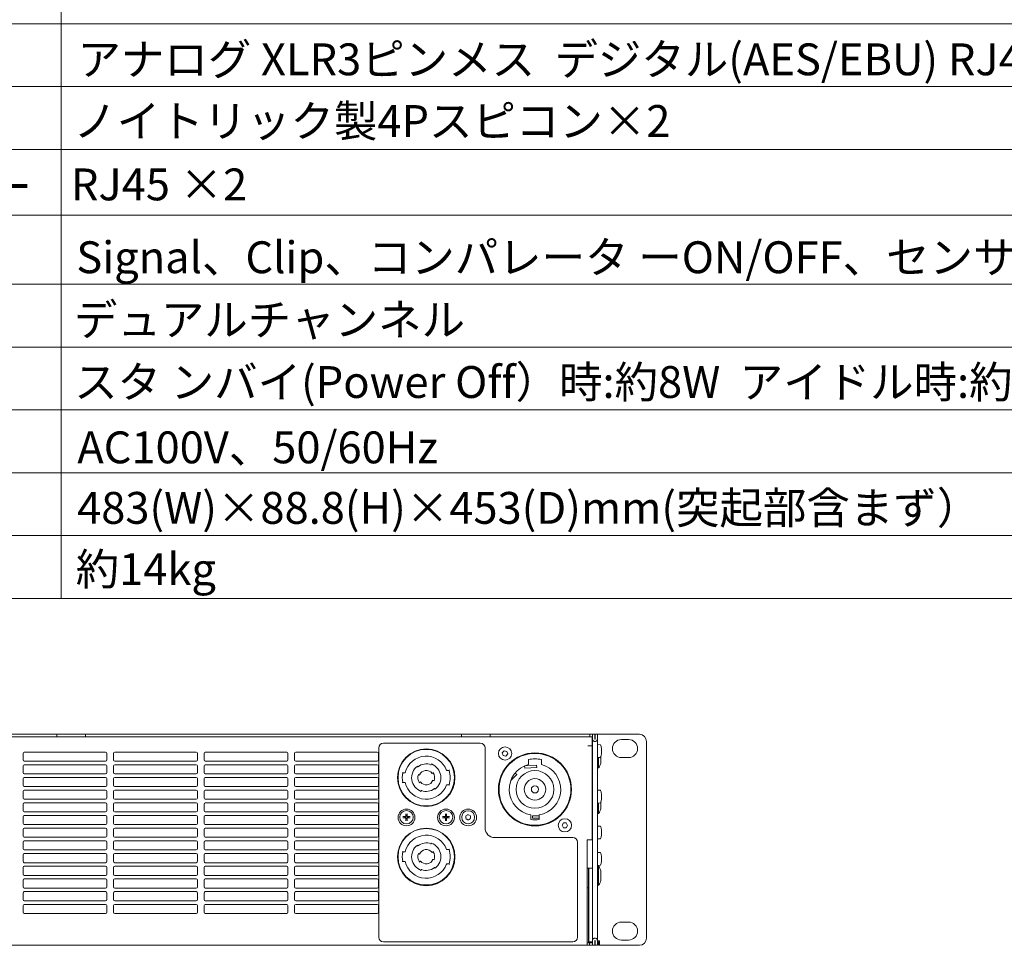
# Model space of a CAD drawing. Units: millimetres. Extents: x -632 to 730, y -576 to 1300.
# Drawn here: x -249 to 162, y 510 to 897 of the extents above; entities that cross this region are included whole.
import ezdxf

# ---------------------------------------------------------------- set-up
doc = ezdxf.new("R2010")
doc.units = ezdxf.units.MM
doc.header["$LTSCALE"] = 88.9
doc.layers.get('0').update_dxf_attribs({"lineweight": 0})
doc.layers.add('MD_VISIBLE', color=7, linetype='Continuous', lineweight=0)
doc.layers.add('SPEC', color=7, linetype='Continuous', lineweight=0)
doc.styles.get("Standard").update_dxf_attribs({"font": 'txt', "bigfont": 'BIGFONT.SHX'})

# ---------------------------------------------------------------- blocks, each defined once
blk = doc.blocks.new('グループ')
at = {"layer": 'MD_VISIBLE', "color": 0, "linetype": 'Continuous', "lineweight": 0}
for p, q in [((-313.79, 234.46), (-231.79, 234.46)), ((-231.79, 234.46), (-219.79, 234.46)), ((-231.79, 234.46), (-231.79, 233.46)), ((-219.79, 234.46), (-137.79, 234.46)), ((-219.79, 234.46), (-219.79, 233.46)), ((-137.79, 234.46), (-125.79, 234.46)), ((-125.79, 234.46), (-62.79, 234.46)), ((-62.79, 234.46), (-50.79, 234.46)), ((-62.79, 234.46), (-62.79, 233.46)), ((-50.79, 234.46), (-9.19, 234.46)), ((-50.79, 234.46), (-50.79, 233.46)), ((-8.09, 234.46), (-9.19, 234.46)), ((-9.19, 234.46), (-9.19, 233.46)), ((-8.09, 234.46), (-7.09, 234.46)), ((-8.09, 232.51), (-8.09, 234.46)), ((-7.09, 234.46), (-7.09, 232.51)), ((-6.99, 234.46), (-5.99, 234.46)), ((-6.99, 232.51), (-6.99, 234.46)), ((-5.99, 234.46), (-5.19, 234.46)), ((-5.99, 234.46), (-5.99, 232.51)), ((11.51, 234.46), (-5.19, 234.46)), ((-8.24, 233.46), (-445.74, 233.46)), ((-95.34, 230.76), (-54.94, 230.76)), ((-8.24, 231.66), (-8.24, 233.46)), ((-8.09, 233.46), (-8.24, 233.46)), ((-8.09, 232.96), (-8.24, 232.96)), ((-8.24, 232.46), (-8.19, 232.46)), ((-8.24, 229.67), (-8.24, 231.66)), ((-8.19, 232.46), (-8.19, 228.91)), ((-8.08, 232.31), (-8.09, 232.51)), ((-8.09, 148.31), (-8.09, 232.51)), ((-8.02, 232.13), (-8.08, 232.31)), ((-7.94, 231.95), (-8.02, 232.13)), ((-7.82, 231.8), (-7.94, 231.95)), ((-7.68, 231.67), (-7.82, 231.8)), ((-7.51, 231.57), (-7.68, 231.67)), ((-7.33, 231.5), (-7.51, 231.57)), ((-7.14, 231.46), (-7.33, 231.5)), ((-6.95, 231.46), (-7.14, 231.46)), ((-7.09, 232.51), (-7.09, 232.5)), ((-7.09, 232.5), (-7.09, 232.49)), ((-7.09, 232.49), (-7.09, 232.48)), ((-7.09, 232.48), (-7.08, 232.47)), ((-7.08, 232.47), (-7.07, 232.47)), ((-7.07, 232.47), (-7.07, 232.46)), ((-7.07, 232.46), (-7.06, 232.46)), ((-7.06, 232.46), (-7.05, 232.46)), ((-7.05, 232.46), (-7.04, 232.46)), ((-7.04, 232.46), (-7.03, 232.46)), ((-7.03, 232.46), (-7.02, 232.46)), ((-7.02, 232.46), (-7.01, 232.47)), ((-7.01, 232.47), (-7, 232.48)), ((-7.01, 232.47), (-7.01, 232.47)), ((-7, 232.49), (-6.99, 232.5)), ((-7, 232.48), (-7, 232.49)), ((-6.99, 232.5), (-6.99, 232.51)), ((-6.76, 231.5), (-6.95, 231.46)), ((-6.58, 231.57), (-6.76, 231.5)), ((-6.41, 231.67), (-6.58, 231.57)), ((-6.27, 231.8), (-6.41, 231.67)), ((-6.15, 231.95), (-6.27, 231.8)), ((-6.06, 232.13), (-6.15, 231.95)), ((-6.01, 232.31), (-6.06, 232.13)), ((-5.99, 232.51), (-6.01, 232.31)), ((-5.99, 232.51), (-5.99, 148.31)), ((4.01, 232.26), (7.01, 232.26)), ((14.51, 149.36), (14.51, 231.46)), ((-245.89, 223.76), (-245.89, 226.56)), ((-245.39, 227.06), (-211.39, 227.06)), ((-210.89, 226.56), (-210.89, 223.76)), ((-208.09, 223.76), (-208.09, 226.56)), ((-207.59, 227.06), (-173.59, 227.06)), ((-173.09, 226.56), (-173.09, 223.76)), ((-170.29, 223.76), (-170.29, 226.56)), ((-169.79, 227.06), (-135.79, 227.06)), ((-135.29, 226.56), (-135.29, 223.76)), ((-132.49, 223.76), (-132.49, 226.56)), ((-131.99, 227.06), (-97.99, 227.06)), ((-97.49, 226.56), (-97.49, 223.76)), ((-97.34, 149.76), (-97.34, 228.76)), ((-52.94, 228.76), (-52.94, 195.36)), ((-45.73, 226.66), (-44.99, 227.54)), ((-45.34, 225.57), (-45.73, 226.66)), ((-44.99, 227.54), (-43.85, 227.34)), ((-43.46, 226.26), (-44.2, 225.37)), ((-43.85, 227.34), (-43.46, 226.26)), ((-10.05, 229.66), (-10.05, 229.67)), ((-10.05, 229.67), (-8.24, 229.67)), ((-10.04, 229.66), (-8.24, 229.66)), ((-9.69, 229.66), (-9.69, 229.67)), ((-9.59, 229.67), (-9.59, 229.66)), ((-9.19, 229.66), (-9.19, 229.67)), ((-8.24, 190.36), (-8.24, 229.66)), ((-8.09, 228.91), (-8.24, 228.91)), ((-5.97, 230.12), (-5.99, 230.13)), ((-4.86, 230.12), (-5.89, 230.16)), ((-4.28, 228.71), (-4.28, 228.7)), ((-4.28, 228.7), (-4.25, 228.59)), ((-4.25, 226.32), (-4.28, 226.21)), ((-4.28, 226.21), (-4.28, 226.21)), ((-4.25, 228.59), (-4.27, 228.15)), ((-4.27, 228.16), (-4.26, 228.23)), ((-4.27, 228.16), (-4.25, 227.82)), ((-4.27, 228.15), (-4.25, 227.82)), ((-4.25, 227.09), (-4.27, 226.75)), ((-4.27, 226.76), (-4.25, 226.32)), ((-4.27, 226.75), (-4.26, 226.68)), ((-4.25, 228.59), (-4.26, 228.6)), ((-4.25, 226.32), (-4.26, 226.31)), ((-4.25, 227.82), (-4.25, 227.09)), ((-211.39, 223.26), (-245.39, 223.26)), ((-173.59, 223.26), (-207.59, 223.26)), ((-135.79, 223.26), (-169.79, 223.26)), ((-97.99, 223.26), (-131.99, 223.26)), ((-75.35, 222.07), (-75.42, 221.88)), ((-44.2, 225.37), (-45.34, 225.57)), ((-34.84, 221.85), (-34.84, 223.91)), ((-29.34, 223.91), (-29.34, 221.85)), ((-8.09, 226.01), (-8.24, 226.01)), ((-8.19, 226.01), (-8.19, 220.9)), ((-5.97, 224.79), (-5.99, 224.79)), ((-4.86, 224.79), (-5.89, 224.75)), ((-5.49, 224.77), (-5.49, 220.46)), ((-4.59, 225.28), (-4.59, 222.46)), ((7.01, 224.76), (4.01, 224.76)), ((-245.89, 218.46), (-245.89, 221.26)), ((-245.39, 221.76), (-211.39, 221.76)), ((-211.39, 217.96), (-245.39, 217.96)), ((-210.89, 221.26), (-210.89, 218.46)), ((-208.09, 218.46), (-208.09, 221.26)), ((-207.59, 221.76), (-173.59, 221.76)), ((-173.59, 217.96), (-207.59, 217.96)), ((-173.09, 221.26), (-173.09, 218.46)), ((-170.29, 218.46), (-170.29, 221.26)), ((-169.79, 221.76), (-135.79, 221.76)), ((-135.79, 217.96), (-169.79, 217.96)), ((-135.29, 221.26), (-135.29, 218.46)), ((-132.49, 218.46), (-132.49, 221.26)), ((-131.99, 221.76), (-97.99, 221.76)), ((-97.99, 217.96), (-131.99, 217.96)), ((-97.49, 221.26), (-97.49, 218.46)), ((-86.47, 218.36), (-87.5, 218.36)), ((-86.47, 218.36), (-86.27, 218.36)), ((-81.09, 221.03), (-81.21, 221.19)), ((-81.09, 221.03), (-80.88, 220.76)), ((-75.54, 221.55), (-75.42, 221.88)), ((-75.09, 218.16), (-74.93, 218.28)), ((-74.93, 218.28), (-74.53, 218.58)), ((-68.87, 219.56), (-69.01, 219.36)), ((-69.01, 219.36), (-67.95, 219.36)), ((-67.95, 219.36), (-67.81, 219.56)), ((-40.39, 218.3), (-39.73, 217.64)), ((-36.36, 220.32), (-36.41, 221.3)), ((-36.37, 221.32), (-31.42, 221.58)), ((-31.36, 220.58), (-36.36, 220.32)), ((-31.42, 221.58), (-31.36, 220.58)), ((-8.09, 219.06), (-8.24, 219.21)), ((-5.99, 220.46), (-5.49, 220.46)), ((-245.89, 213.16), (-245.89, 215.96)), ((-245.39, 216.46), (-211.39, 216.46)), ((-210.89, 215.96), (-210.89, 213.16)), ((-208.09, 213.16), (-208.09, 215.96)), ((-207.59, 216.46), (-173.59, 216.46)), ((-173.09, 215.96), (-173.09, 213.16)), ((-170.29, 213.16), (-170.29, 215.96)), ((-169.79, 216.46), (-135.79, 216.46)), ((-135.29, 215.96), (-135.29, 213.16)), ((-132.49, 213.16), (-132.49, 215.96)), ((-131.99, 216.46), (-97.99, 216.46)), ((-97.49, 215.96), (-97.49, 213.16)), ((-86.47, 214.36), (-87.5, 214.36)), ((-86.27, 214.36), (-86.47, 214.36)), ((-80.46, 217.54), (-80.93, 217.73)), ((-80.46, 217.54), (-80.28, 217.47)), ((-80.05, 214.44), (-80.45, 214.14)), ((-79.89, 214.56), (-80.05, 214.44)), ((-74.52, 215.17), (-74.71, 215.24)), ((-74.06, 214.98), (-74.52, 215.17)), ((-39.73, 217.64), (-42.17, 215.21)), ((-245.89, 207.86), (-245.89, 210.66)), ((-211.39, 212.66), (-245.39, 212.66)), ((-245.39, 211.16), (-211.39, 211.16)), ((-210.89, 210.66), (-210.89, 207.86)), ((-208.09, 207.86), (-208.09, 210.66)), ((-173.59, 212.66), (-207.59, 212.66)), ((-207.59, 211.16), (-173.59, 211.16)), ((-173.09, 210.66), (-173.09, 207.86)), ((-170.29, 207.86), (-170.29, 210.66)), ((-135.79, 212.66), (-169.79, 212.66)), ((-169.79, 211.16), (-135.79, 211.16)), ((-135.29, 210.66), (-135.29, 207.86)), ((-132.49, 207.86), (-132.49, 210.66)), ((-97.99, 212.66), (-131.99, 212.66)), ((-131.99, 211.16), (-97.99, 211.16)), ((-97.49, 210.66), (-97.49, 207.86)), ((-79.64, 210.64), (-79.57, 210.83)), ((-79.44, 211.16), (-79.57, 210.83)), ((-73.9, 211.68), (-74.11, 211.96)), ((-73.9, 211.68), (-73.77, 211.52)), ((-67.95, 213.36), (-69.01, 213.36)), ((-69.01, 213.36), (-68.87, 213.16)), ((-67.95, 213.36), (-67.81, 213.16)), ((-8.09, 212.35), (-8.24, 212.35)), ((-4.86, 211.12), (-5.89, 211.16)), ((-211.39, 207.36), (-245.39, 207.36)), ((-245.39, 205.86), (-211.39, 205.86)), ((-173.59, 207.36), (-207.59, 207.36)), ((-207.59, 205.86), (-173.59, 205.86)), ((-135.79, 207.36), (-169.79, 207.36)), ((-169.79, 205.86), (-135.79, 205.86)), ((-97.99, 207.36), (-131.99, 207.36)), ((-131.99, 205.86), (-97.99, 205.86)), ((-4.86, 205.79), (-5.89, 205.74)), ((-5.49, 205.76), (-5.49, 201.41)), ((-4.59, 206.27), (-4.59, 203.41)), ((-4.28, 209.7), (-4.28, 209.7)), ((-4.28, 209.7), (-4.25, 209.59)), ((-4.25, 207.31), (-4.28, 207.21)), ((-4.28, 207.21), (-4.28, 207.2)), ((-4.25, 209.59), (-4.27, 209.15)), ((-4.27, 209.15), (-4.26, 209.23)), ((-4.27, 209.16), (-4.25, 208.82)), ((-4.27, 209.15), (-4.25, 208.82)), ((-4.25, 208.09), (-4.27, 207.75)), ((-4.27, 207.76), (-4.25, 207.31)), ((-4.27, 207.75), (-4.26, 207.68)), ((-4.25, 209.59), (-4.26, 209.59)), ((-4.25, 207.31), (-4.26, 207.31)), ((-4.25, 208.82), (-4.25, 208.09)), ((-245.89, 202.56), (-245.89, 205.36)), ((-211.39, 202.06), (-245.39, 202.06)), ((-210.89, 205.36), (-210.89, 202.56)), ((-208.09, 202.56), (-208.09, 205.36)), ((-173.59, 202.06), (-207.59, 202.06)), ((-173.09, 205.36), (-173.09, 202.56)), ((-170.29, 202.56), (-170.29, 205.36)), ((-135.79, 202.06), (-169.79, 202.06)), ((-135.29, 205.36), (-135.29, 202.56)), ((-132.49, 202.56), (-132.49, 205.36)), ((-97.99, 202.06), (-131.99, 202.06)), ((-97.49, 205.36), (-97.49, 202.56)), ((-245.89, 197.26), (-245.89, 200.06)), ((-245.39, 200.56), (-211.39, 200.56)), ((-210.89, 200.06), (-210.89, 197.26)), ((-208.09, 197.26), (-208.09, 200.06)), ((-207.59, 200.56), (-173.59, 200.56)), ((-173.09, 200.06), (-173.09, 197.26)), ((-170.29, 197.26), (-170.29, 200.06)), ((-169.79, 200.56), (-135.79, 200.56)), ((-135.29, 200.06), (-135.29, 197.26)), ((-132.49, 197.26), (-132.49, 200.06)), ((-131.99, 200.56), (-97.99, 200.56)), ((-97.49, 200.06), (-97.49, 197.26)), ((-86.2, 199.97), (-86.55, 199.99)), ((-86.55, 199.71), (-86.2, 199.72)), ((-86, 200.3), (-86.2, 200.1)), ((-85.96, 200.06), (-86.2, 199.97)), ((-86.2, 199.72), (-85.96, 199.63)), ((-86.2, 199.59), (-86, 199.39)), ((-85.97, 201.19), (-85.88, 200.65)), ((-85.87, 200.3), (-85.96, 200.06)), ((-85.96, 199.63), (-85.87, 199.39)), ((-85.88, 200.65), (-85.87, 200.3)), ((-85.87, 199.39), (-85.88, 199.04)), ((-85.62, 200.3), (-85.6, 200.65)), ((-85.53, 200.06), (-85.62, 200.3)), ((-85.62, 199.39), (-85.53, 199.63)), ((-85.6, 199.04), (-85.62, 199.39)), ((-85.6, 200.65), (-85.51, 201.19)), ((-85.29, 199.97), (-85.53, 200.06)), ((-85.53, 199.63), (-85.29, 199.72)), ((-85.29, 200.1), (-85.49, 200.3)), ((-85.49, 199.39), (-85.29, 199.59)), ((-84.94, 199.99), (-85.29, 199.97)), ((-85.29, 199.72), (-84.94, 199.71)), ((-84.4, 200.08), (-84.94, 199.99)), ((-84.94, 199.71), (-84.4, 199.61)), ((-84.4, 200.08), (-84.28, 200.08)), ((-84.28, 199.61), (-84.4, 199.61)), ((-70.71, 200.08), (-70.59, 200.08)), ((-70.59, 199.61), (-70.71, 199.61)), ((-70.05, 199.99), (-70.59, 200.08)), ((-70.59, 199.61), (-70.05, 199.71)), ((-69.7, 199.97), (-70.05, 199.99)), ((-70.05, 199.71), (-69.7, 199.72)), ((-69.5, 200.3), (-69.7, 200.1)), ((-69.46, 200.06), (-69.7, 199.97)), ((-69.7, 199.72), (-69.46, 199.63)), ((-69.7, 199.59), (-69.5, 199.39)), ((-69.47, 201.19), (-69.38, 200.65)), ((-69.37, 200.3), (-69.46, 200.06)), ((-69.46, 199.63), (-69.37, 199.39)), ((-69.38, 200.65), (-69.37, 200.3)), ((-69.37, 199.39), (-69.38, 199.04)), ((-69.12, 200.3), (-69.1, 200.65)), ((-69.03, 200.06), (-69.12, 200.3)), ((-69.12, 199.39), (-69.03, 199.63)), ((-69.1, 199.04), (-69.12, 199.39)), ((-69.1, 200.65), (-69.01, 201.19)), ((-68.79, 199.97), (-69.03, 200.06)), ((-69.03, 199.63), (-68.79, 199.72)), ((-68.79, 200.1), (-68.99, 200.3)), ((-68.99, 199.39), (-68.79, 199.59)), ((-68.44, 199.99), (-68.79, 199.97)), ((-68.79, 199.72), (-68.44, 199.71)), ((-67.9, 200.08), (-68.44, 199.99)), ((-68.44, 199.71), (-67.9, 199.61)), ((-67.9, 200.08), (-67.78, 200.08)), ((-67.78, 199.61), (-67.9, 199.61)), ((-60.98, 200.23), (-60.83, 200.51)), ((-60.98, 199.46), (-60.98, 200.23)), ((-60.83, 199.19), (-60.98, 199.46)), ((-60.83, 200.51), (-60.86, 200.62)), ((-60.83, 199.19), (-60.86, 199.07)), ((-60.83, 200.51), (-60.15, 200.9)), ((-60.15, 198.79), (-60.83, 199.19)), ((-60.15, 200.9), (-60.23, 200.99)), ((-60.15, 198.79), (-60.23, 198.7)), ((-60.15, 200.9), (-59.83, 200.89)), ((-59.83, 198.8), (-60.15, 198.79)), ((-59.83, 200.89), (-59.16, 200.51)), ((-59.17, 199.19), (-59.83, 198.8)), ((-59.32, 199.15), (-59.32, 199.15)), ((-59.01, 199.46), (-59.17, 199.19)), ((-59.16, 200.51), (-59.12, 200.62)), ((-59.16, 200.51), (-59.01, 200.23)), ((-59.01, 200.23), (-59.01, 199.46)), ((-33.84, 198.83), (-33.84, 200.85)), ((-33.11, 200.46), (-30.34, 200.46)), ((-33.11, 199.46), (-33.11, 200.46)), ((-30.34, 199.46), (-33.11, 199.46)), ((-30.34, 200.85), (-30.34, 198.83)), ((-20.75, 196.47), (-20.16, 197.46)), ((-20.16, 197.46), (-19, 197.45)), ((-19, 197.45), (-18.44, 196.44)), ((-5.99, 201.41), (-5.49, 201.41)), ((-245.89, 191.96), (-245.89, 194.76)), ((-211.39, 196.76), (-245.39, 196.76)), ((-245.39, 195.26), (-211.39, 195.26)), ((-210.89, 194.76), (-210.89, 191.96)), ((-208.09, 191.96), (-208.09, 194.76)), ((-173.59, 196.76), (-207.59, 196.76)), ((-207.59, 195.26), (-173.59, 195.26)), ((-173.09, 194.76), (-173.09, 191.96)), ((-170.29, 191.96), (-170.29, 194.76)), ((-135.79, 196.76), (-169.79, 196.76)), ((-169.79, 195.26), (-135.79, 195.26)), ((-135.29, 194.76), (-135.29, 191.96)), ((-132.49, 191.96), (-132.49, 194.76)), ((-97.99, 196.76), (-131.99, 196.76)), ((-131.99, 195.26), (-97.99, 195.26)), ((-97.49, 194.76), (-97.49, 191.96)), ((-20.18, 195.46), (-20.75, 196.47)), ((-19.03, 195.45), (-20.18, 195.46)), ((-18.44, 196.44), (-19.03, 195.45)), ((-8.09, 194.91), (-8.24, 194.91)), ((-4.86, 196.12), (-5.89, 196.16)), ((-4.28, 194.71), (-4.28, 194.7)), ((-4.28, 194.7), (-4.25, 194.59)), ((-4.25, 194.59), (-4.27, 194.15)), ((-4.27, 194.16), (-4.26, 194.23)), ((-4.27, 194.16), (-4.25, 193.82)), ((-4.27, 194.15), (-4.25, 193.82)), ((-4.25, 194.59), (-4.26, 194.6)), ((-4.25, 193.82), (-4.25, 193.09)), ((-245.89, 186.66), (-245.89, 189.46)), ((-211.39, 191.46), (-245.39, 191.46)), ((-245.39, 189.96), (-211.39, 189.96)), ((-210.89, 189.46), (-210.89, 186.66)), ((-208.09, 186.66), (-208.09, 189.46)), ((-173.59, 191.46), (-207.59, 191.46)), ((-207.59, 189.96), (-173.59, 189.96)), ((-173.09, 189.46), (-173.09, 186.66)), ((-170.29, 186.66), (-170.29, 189.46)), ((-135.79, 191.46), (-169.79, 191.46)), ((-169.79, 189.96), (-135.79, 189.96)), ((-135.29, 189.46), (-135.29, 186.66)), ((-132.49, 186.66), (-132.49, 189.46)), ((-97.99, 191.46), (-131.99, 191.46)), ((-131.99, 189.96), (-97.99, 189.96)), ((-97.49, 189.46), (-97.49, 186.66)), ((-48.94, 191.36), (-16.34, 191.36)), ((-14.34, 189.36), (-14.34, 149.76)), ((-10.29, 148.16), (-10.29, 190.36)), ((-10.29, 190.36), (-10.04, 190.36)), ((-10.04, 190.36), (-8.24, 190.36)), ((-8.09, 192.01), (-8.24, 192.01)), ((-4.86, 190.79), (-5.89, 190.75)), ((-4.25, 192.32), (-4.28, 192.21)), ((-4.28, 192.21), (-4.28, 192.21)), ((-4.25, 193.09), (-4.27, 192.75)), ((-4.27, 192.76), (-4.25, 192.32)), ((-4.27, 192.75), (-4.26, 192.68)), ((-4.25, 192.32), (-4.26, 192.31)), ((-211.39, 186.16), (-245.39, 186.16)), ((-173.59, 186.16), (-207.59, 186.16)), ((-135.79, 186.16), (-169.79, 186.16)), ((-97.99, 186.16), (-131.99, 186.16)), ((-86.47, 185.36), (-87.5, 185.36)), ((-86.47, 185.36), (-86.27, 185.36)), ((-81.09, 188.03), (-81.21, 188.19)), ((-81.09, 188.03), (-80.88, 187.76)), ((-75.54, 188.55), (-75.42, 188.88)), ((-75.35, 189.07), (-75.42, 188.88)), ((-75.09, 185.16), (-74.93, 185.28)), ((-74.93, 185.28), (-74.53, 185.58)), ((-68.87, 186.56), (-69.01, 186.36)), ((-69.01, 186.36), (-67.95, 186.36)), ((-67.95, 186.36), (-67.81, 186.56)), ((-4.86, 185.12), (-5.89, 185.16)), ((-245.89, 181.36), (-245.89, 184.16)), ((-245.39, 184.66), (-211.39, 184.66)), ((-210.89, 184.16), (-210.89, 181.36)), ((-208.09, 181.36), (-208.09, 184.16)), ((-207.59, 184.66), (-173.59, 184.66)), ((-173.09, 184.16), (-173.09, 181.36)), ((-170.29, 181.36), (-170.29, 184.16)), ((-169.79, 184.66), (-135.79, 184.66)), ((-135.29, 184.16), (-135.29, 181.36)), ((-132.49, 181.36), (-132.49, 184.16)), ((-131.99, 184.66), (-97.99, 184.66)), ((-97.49, 184.16), (-97.49, 181.36)), ((-86.47, 181.36), (-87.5, 181.36)), ((-86.27, 181.36), (-86.47, 181.36)), ((-80.46, 184.54), (-80.93, 184.73)), ((-80.46, 184.54), (-80.28, 184.47)), ((-80.05, 181.44), (-80.45, 181.14)), ((-79.89, 181.56), (-80.05, 181.44)), ((-74.52, 182.17), (-74.71, 182.24)), ((-74.06, 181.98), (-74.52, 182.17)), ((-4.28, 183.7), (-4.28, 183.7)), ((-4.28, 183.7), (-4.25, 183.59)), ((-4.25, 181.31), (-4.28, 181.21)), ((-4.28, 181.21), (-4.28, 181.2)), ((-4.25, 183.59), (-4.27, 183.15)), ((-4.27, 183.15), (-4.26, 183.23)), ((-4.27, 183.16), (-4.25, 182.82)), ((-4.27, 183.15), (-4.25, 182.82)), ((-4.25, 182.09), (-4.27, 181.75)), ((-4.27, 181.76), (-4.25, 181.31)), ((-4.27, 181.75), (-4.26, 181.68)), ((-4.25, 183.59), (-4.26, 183.59)), ((-4.25, 181.31), (-4.26, 181.31)), ((-4.25, 182.82), (-4.25, 182.09)), ((-245.89, 176.06), (-245.89, 178.86)), ((-211.39, 180.86), (-245.39, 180.86)), ((-245.39, 179.36), (-211.39, 179.36)), ((-210.89, 178.86), (-210.89, 176.06)), ((-208.09, 176.06), (-208.09, 178.86)), ((-173.59, 180.86), (-207.59, 180.86)), ((-207.59, 179.36), (-173.59, 179.36)), ((-173.09, 178.86), (-173.09, 176.06)), ((-170.29, 176.06), (-170.29, 178.86)), ((-135.79, 180.86), (-169.79, 180.86)), ((-169.79, 179.36), (-135.79, 179.36)), ((-135.29, 178.86), (-135.29, 176.06)), ((-132.49, 176.06), (-132.49, 178.86)), ((-97.99, 180.86), (-131.99, 180.86)), ((-131.99, 179.36), (-97.99, 179.36)), ((-97.49, 178.86), (-97.49, 176.06)), ((-79.64, 177.64), (-79.57, 177.83)), ((-79.44, 178.16), (-79.57, 177.83)), ((-73.9, 178.68), (-74.11, 178.96)), ((-73.9, 178.68), (-73.77, 178.52)), ((-67.95, 180.36), (-69.01, 180.36)), ((-69.01, 180.36), (-68.87, 180.16)), ((-67.95, 180.36), (-67.81, 180.16)), ((-10.29, 178.55), (-8.09, 178.55)), ((-9.69, 170.41), (-9.69, 178.55)), ((-9.59, 178.55), (-9.59, 150.86)), ((-5.99, 179.41), (-5.49, 179.41)), ((-4.86, 179.79), (-5.89, 179.74)), ((-5.49, 179.41), (-5.49, 171.41)), ((-4.59, 177.41), (-4.59, 173.41)), ((-245.89, 170.76), (-245.89, 173.56)), ((-211.39, 175.56), (-245.39, 175.56)), ((-245.39, 174.06), (-211.39, 174.06)), ((-210.89, 173.56), (-210.89, 170.76)), ((-208.09, 170.76), (-208.09, 173.56)), ((-173.59, 175.56), (-207.59, 175.56)), ((-207.59, 174.06), (-173.59, 174.06)), ((-173.09, 173.56), (-173.09, 170.76)), ((-170.29, 170.76), (-170.29, 173.56)), ((-135.79, 175.56), (-169.79, 175.56)), ((-169.79, 174.06), (-135.79, 174.06)), ((-135.29, 173.56), (-135.29, 170.76)), ((-132.49, 170.76), (-132.49, 173.56)), ((-97.99, 175.56), (-131.99, 175.56)), ((-131.99, 174.06), (-97.99, 174.06)), ((-97.49, 173.56), (-97.49, 170.76)), ((-211.39, 170.26), (-245.39, 170.26)), ((-245.39, 168.76), (-211.39, 168.76)), ((-173.59, 170.26), (-207.59, 170.26)), ((-207.59, 168.76), (-173.59, 168.76)), ((-135.79, 170.26), (-169.79, 170.26)), ((-169.79, 168.76), (-135.79, 168.76)), ((-97.99, 170.26), (-131.99, 170.26)), ((-131.99, 168.76), (-97.99, 168.76)), ((-10.29, 170.41), (-9.69, 170.41)), ((-9.69, 170.4), (-10.29, 170.4)), ((-9.69, 148.16), (-9.69, 170.4)), ((-5.99, 171.41), (-5.49, 171.41)), ((-245.89, 165.46), (-245.89, 168.26)), ((-211.39, 164.96), (-245.39, 164.96)), ((-210.89, 168.26), (-210.89, 165.46)), ((-208.09, 165.46), (-208.09, 168.26)), ((-173.59, 164.96), (-207.59, 164.96)), ((-173.09, 168.26), (-173.09, 165.46)), ((-170.29, 165.46), (-170.29, 168.26)), ((-135.79, 164.96), (-169.79, 164.96)), ((-135.29, 168.26), (-135.29, 165.46)), ((-132.49, 165.46), (-132.49, 168.26)), ((-97.99, 164.96), (-131.99, 164.96)), ((-97.49, 168.26), (-97.49, 165.46)), ((-245.89, 160.16), (-245.89, 162.96)), ((-245.39, 163.46), (-211.39, 163.46)), ((-210.89, 162.96), (-210.89, 160.16)), ((-208.09, 160.16), (-208.09, 162.96)), ((-207.59, 163.46), (-173.59, 163.46)), ((-173.09, 162.96), (-173.09, 160.16)), ((-170.29, 160.16), (-170.29, 162.96)), ((-169.79, 163.46), (-135.79, 163.46)), ((-135.29, 162.96), (-135.29, 160.16)), ((-132.49, 160.16), (-132.49, 162.96)), ((-131.99, 163.46), (-97.99, 163.46)), ((-97.49, 162.96), (-97.49, 160.16)), ((-211.39, 159.66), (-245.39, 159.66)), ((-173.59, 159.66), (-207.59, 159.66)), ((-135.79, 159.66), (-169.79, 159.66)), ((-97.99, 159.66), (-131.99, 159.66)), ((4.01, 156.06), (7.01, 156.06)), ((-10.29, 146.36), (-10.29, 148.16)), ((-9.69, 147.36), (-9.69, 148.16)), ((-9.59, 150.86), (-9.59, 147.86)), ((-8.09, 148.31), (-8.08, 148.5)), ((-8.09, 146.36), (-8.09, 148.31)), ((-8.08, 148.5), (-8.02, 148.69)), ((-8.02, 148.69), (-7.94, 148.86)), ((-7.94, 148.86), (-7.82, 149.01)), ((-7.82, 149.01), (-7.68, 149.14)), ((-7.68, 149.14), (-7.51, 149.25)), ((-7.51, 149.25), (-7.33, 149.32)), ((-7.33, 149.32), (-7.14, 149.35)), ((-7.14, 149.35), (-6.95, 149.35)), ((-7.08, 148.33), (-7.09, 148.33)), ((-7.09, 148.33), (-7.09, 148.32)), ((-7.09, 148.32), (-7.09, 148.31)), ((-7.09, 148.31), (-7.09, 146.36)), ((-7.07, 148.35), (-7.08, 148.34)), ((-7.08, 148.34), (-7.08, 148.33)), ((-7.06, 148.35), (-7.07, 148.35)), ((-7.05, 148.36), (-7.06, 148.35)), ((-7.04, 148.36), (-7.05, 148.36)), ((-7.03, 148.36), (-7.04, 148.36)), ((-7.02, 148.35), (-7.03, 148.36)), ((-7.01, 148.34), (-7.02, 148.35)), ((-7.02, 148.35), (-7.02, 148.35)), ((-7, 148.33), (-7.01, 148.34)), ((-6.99, 148.32), (-7, 148.33)), ((-7, 148.33), (-7, 148.33)), ((-6.99, 148.31), (-6.99, 148.32)), ((-6.99, 146.36), (-6.99, 148.31)), ((-6.95, 149.35), (-6.76, 149.32)), ((-6.76, 149.32), (-6.58, 149.25)), ((-6.58, 149.25), (-6.41, 149.14)), ((-6.41, 149.14), (-6.27, 149.01)), ((-6.27, 149.01), (-6.15, 148.86)), ((-6.15, 148.86), (-6.06, 148.69)), ((-6.06, 148.69), (-6.01, 148.5)), ((-6.01, 148.5), (-5.99, 148.31)), ((-5.99, 148.31), (-5.99, 146.36)), ((-5.99, 148.26), (-5.19, 148.26)), ((-5.19, 148.26), (-5.09, 148.26)), ((-5.09, 148.26), (-5.09, 146.36)), ((7.01, 148.56), (4.01, 148.56)), ((-10.29, 146.36), (-443.69, 146.36)), ((-16.34, 147.76), (-95.34, 147.76)), ((-10.29, 147.36), (-9.29, 147.36)), ((-9.29, 146.36), (-10.29, 146.36)), ((-9.59, 147.86), (-8.09, 147.86)), ((-8.09, 147.36), (-9.29, 147.36)), ((-9.29, 147.36), (-9.29, 146.36)), ((-8.09, 146.36), (-9.29, 146.36)), ((-7.09, 146.36), (-8.09, 146.36)), ((-7.05, 147.86), (-7.09, 147.86)), ((-5.99, 146.36), (-6.99, 146.36)), ((-5.99, 147.86), (-5.49, 147.86)), ((-5.49, 147.86), (-5.49, 146.36)), ((-5.49, 146.36), (-5.09, 146.36)), ((-5.09, 146.36), (11.51, 146.36))]:
    blk.add_line(p, q, dxfattribs=at)
at = {"layer": 'MD_VISIBLE', "color": 0, "linetype": 'Continuous', "lineweight": 0, "flags": 128}
for points in [[(-86.2, 200.1), (-86.22, 200.1, 0.004683), (-87.21, 200.08, 0.004683)], [(-87.21, 199.61, 0.004683), (-86.22, 199.59), (-86.2, 199.59)], [(-85.98, 201.31, 0.004683), (-86, 200.32), (-86, 200.3)], [(-86, 199.39), (-86, 199.37, 0.004683), (-85.98, 198.38, 0.004683)], [(-85.49, 200.3), (-85.49, 200.32, 0.004683), (-85.51, 201.31, 0.004683)], [(-85.51, 198.38, 0.004683), (-85.49, 199.37), (-85.49, 199.39)], [(-84.28, 200.08, 0.004683), (-85.27, 200.1), (-85.29, 200.1)], [(-85.29, 199.59), (-85.27, 199.59, 0.004683), (-84.28, 199.61, 0.004683)], [(-69.7, 200.1), (-69.72, 200.1, 0.004683), (-70.71, 200.08, 0.004683)], [(-70.71, 199.61, 0.004683), (-69.72, 199.59), (-69.7, 199.59)], [(-69.48, 201.31, 0.004683), (-69.5, 200.32), (-69.5, 200.3)], [(-69.5, 199.39), (-69.5, 199.37, 0.004683), (-69.48, 198.38, 0.004683)], [(-68.99, 200.3), (-68.99, 200.32, 0.004683), (-69.01, 201.31, 0.004683)], [(-69.01, 198.38, 0.004683), (-68.99, 199.37), (-68.99, 199.39)], [(-67.78, 200.08, 0.004683), (-68.77, 200.1), (-68.79, 200.1)], [(-68.79, 199.59), (-68.77, 199.59, 0.004683), (-67.78, 199.61, 0.004683)]]:
    blk.add_lwpolyline(points, format="xyb", dxfattribs=at)
at = {"layer": 'MD_VISIBLE', "color": 0, "linetype": 'Continuous', "lineweight": 0}
for centre, radius in [((-77.49, 216.36), 12), ((-77.49, 216.36), 11.8), ((-44.59, 226.46), 2.77), ((-32.09, 211.46), 15.25), ((-32.09, 211.46), 15), ((-32.09, 211.46), 7.88), ((-32.09, 211.46), 4.5), ((-32.09, 211.46), 1.5), ((-85.74, 199.76), 3.5), ((-85.74, 199.85), 2.8), ((-69.24, 199.76), 3.5), ((-69.24, 199.85), 2.8), ((-59.99, 199.76), 3.5), ((-59.99, 199.85), 2.71), ((-19.59, 196.46), 2.77), ((-77.49, 183.26), 12), ((-77.49, 183.36), 11.8)]:
    blk.add_circle(centre, radius, dxfattribs=at)
for centre, radius, start, end in [((11.51, 231.46), 3, 0, 90), ((-95.34, 228.76), 2, 90, 180), ((-54.94, 228.76), 2, 0, 90), ((-8.09, 233.36), 1.1, 0, 24.62), ((4.01, 228.51), 3.75, 90, 270), ((7.01, 228.51), 3.75, 270, 90), ((-245.39, 226.56), 0.5, 90, 180), ((-211.39, 226.56), 0.5, 360, 90), ((-207.59, 226.56), 0.5, 90, 180), ((-173.59, 226.56), 0.5, 360, 90), ((-169.79, 226.56), 0.5, 90, 180), ((-135.79, 226.56), 0.5, 360, 90), ((-131.99, 226.56), 0.5, 90, 180), ((-97.99, 226.56), 0.5, 0, 90), ((-11.49, 228.66), 1.8, 33.749, 34.1327), ((-5.89, 230.06), 0.1, 87.5, 180), ((-4.86, 230.02), 0.1, 23.5543, 87.5), ((-15.02, 225.59), 11.18, 16.1853, 23.5543), ((-15.02, 229.32), 11.18, 336.4457, 343.8147), ((-245.39, 223.76), 0.5, 180, 270), ((-211.39, 223.76), 0.5, 270, 0), ((-207.59, 223.76), 0.5, 180, 270), ((-173.59, 223.76), 0.5, 270, 0), ((-169.79, 223.76), 0.5, 180, 270), ((-135.79, 223.76), 0.5, 270, 360), ((-131.99, 223.76), 0.5, 180, 270), ((-97.99, 223.76), 0.5, 270, 0), ((-77.49, 216.36), 9, 19.4712, 167.1604), ((-77.49, 216.36), 5.75, 69.444, 127.5686), ((-77.49, 216.36), 6.1, 307.5686, 69.444), ((-32.09, 211.46), 12.75, 77.5442, 102.4558), ((-5.89, 224.85), 0.1, 180, 272.5), ((-10.16, 223.76), 5.71, 324.7095, 346.835), ((-4.86, 224.89), 0.1, 272.5, 336.4457), ((-245.39, 221.26), 0.5, 90, 180), ((-245.39, 218.46), 0.5, 180, 270), ((-211.39, 221.26), 0.5, 0, 90), ((-211.39, 218.46), 0.5, 270, 0), ((-207.59, 221.26), 0.5, 90, 180), ((-207.59, 218.46), 0.5, 180, 270), ((-173.59, 221.26), 0.5, 0, 90), ((-173.59, 218.46), 0.5, 270, 0), ((-169.79, 221.26), 0.5, 90, 180), ((-169.79, 218.46), 0.5, 180, 270), ((-135.79, 221.26), 0.5, 0, 90), ((-135.79, 218.46), 0.5, 270, 0), ((-131.99, 221.26), 0.5, 90, 180), ((-131.99, 218.46), 0.5, 180, 270), ((-97.99, 221.26), 0.5, 360, 90), ((-97.99, 218.46), 0.5, 270, 0), ((-77.49, 216.36), 10, 168.463, 191.537), ((-77.49, 216.36), 6.1, 127.5686, 249.444), ((-77.49, 216.36), 3, 36.8699, 158.1986), ((-77.49, 216.36), 3.5, 338.1986, 36.8699), ((-77.49, 216.36), 10, 342.5424, 17.4576), ((-32.09, 211.46), 10.75, 104.8218, 260.6311), ((-32.09, 211.46), 10.75, 279.3689, 75.1782), ((-7.39, 220.9), 0.8, 180, 208.955), ((-245.39, 215.96), 0.5, 90, 180), ((-211.39, 215.96), 0.5, 0, 90), ((-207.59, 215.96), 0.5, 90, 180), ((-173.59, 215.96), 0.5, 0, 90), ((-169.79, 215.96), 0.5, 90, 180), ((-135.79, 215.96), 0.5, 0, 90), ((-131.99, 215.96), 0.5, 90, 180), ((-97.99, 215.96), 0.5, 360, 90), ((-77.49, 216.36), 9, 192.8396, 340.5288), ((-77.49, 216.36), 3.5, 158.1986, 216.8699), ((-77.49, 216.36), 3, 216.8699, 338.1986), ((-245.39, 213.16), 0.5, 180, 270), ((-245.39, 210.66), 0.5, 90, 180), ((-211.39, 213.16), 0.5, 270, 0), ((-211.39, 210.66), 0.5, 0, 90), ((-207.59, 213.16), 0.5, 180, 270), ((-207.59, 210.66), 0.5, 90, 180), ((-173.59, 213.16), 0.5, 270, 360), ((-173.59, 210.66), 0.5, 0, 90), ((-169.79, 213.16), 0.5, 180, 270), ((-169.79, 210.66), 0.5, 90, 180), ((-135.79, 213.16), 0.5, 270, 0), ((-135.79, 210.66), 0.5, 0, 90), ((-131.99, 213.16), 0.5, 180, 270), ((-131.99, 210.66), 0.5, 90, 180), ((-97.99, 213.16), 0.5, 270, 0), ((-97.99, 210.66), 0.5, 360, 90), ((-77.49, 216.36), 5.75, 249.444, 307.5686), ((-5.89, 211.06), 0.1, 87.5, 180), ((-4.86, 211.02), 0.1, 23.5543, 87.5), ((-15.02, 206.59), 11.18, 16.1853, 23.5543), ((-245.39, 207.86), 0.5, 180, 270), ((-245.39, 205.36), 0.5, 90, 180), ((-211.39, 207.86), 0.5, 270, 0), ((-211.39, 205.36), 0.5, 0, 90), ((-207.59, 207.86), 0.5, 180, 270), ((-207.59, 205.36), 0.5, 90, 180), ((-173.59, 207.86), 0.5, 270, 0), ((-173.59, 205.36), 0.5, 0, 90), ((-169.79, 207.86), 0.5, 180, 270), ((-169.79, 205.36), 0.5, 90, 180), ((-135.79, 207.86), 0.5, 270, 0), ((-135.79, 205.36), 0.5, 0, 90), ((-131.99, 207.86), 0.5, 180, 270), ((-131.99, 205.36), 0.5, 90, 180), ((-97.99, 207.86), 0.5, 270, 0), ((-97.99, 205.36), 0.5, 360, 90), ((-5.89, 205.84), 0.1, 180, 272.5), ((-4.86, 205.89), 0.1, 272.5, 336.4457), ((-15.02, 210.32), 11.18, 336.4457, 343.8147), ((-245.39, 202.56), 0.5, 180, 270), ((-211.39, 202.56), 0.5, 270, 0), ((-207.59, 202.56), 0.5, 180, 270), ((-173.59, 202.56), 0.5, 270, 0), ((-169.79, 202.56), 0.5, 180, 270), ((-135.79, 202.56), 0.5, 270, 0), ((-131.99, 202.56), 0.5, 180, 270), ((-97.99, 202.56), 0.5, 270, 0), ((-10.16, 204.71), 5.71, 324.7095, 346.835), ((-245.39, 200.06), 0.5, 90, 180), ((-211.39, 200.06), 0.5, 0, 90), ((-207.59, 200.06), 0.5, 90, 180), ((-173.59, 200.06), 0.5, 0, 90), ((-169.79, 200.06), 0.5, 90, 180), ((-135.79, 200.06), 0.5, 0, 90), ((-131.99, 200.06), 0.5, 90, 180), ((-97.99, 200.06), 0.5, 360, 90), ((-85.74, 199.85), 0.82, 80.2062, 99.7938), ((-85.74, 199.85), 0.82, 350.2062, 9.7938), ((-69.24, 199.85), 0.82, 170.2062, 189.7938), ((-69.24, 199.85), 0.82, 80.2062, 99.7938), ((-69.24, 199.85), 0.82, 350.2062, 9.7938), ((-32.09, 211.46), 12.75, 262.111, 277.889), ((-245.39, 197.26), 0.5, 180, 270), ((-245.39, 194.76), 0.5, 90, 180), ((-211.39, 197.26), 0.5, 270, 0), ((-211.39, 194.76), 0.5, 0, 90), ((-207.59, 197.26), 0.5, 180, 270), ((-207.59, 194.76), 0.5, 90, 180), ((-173.59, 197.26), 0.5, 270, 0), ((-173.59, 194.76), 0.5, 0, 90), ((-169.79, 197.26), 0.5, 180, 270), ((-169.79, 194.76), 0.5, 90, 180), ((-135.79, 197.26), 0.5, 270, 0), ((-135.79, 194.76), 0.5, 0, 90), ((-131.99, 197.26), 0.5, 180, 270), ((-131.99, 194.76), 0.5, 90, 180), ((-97.99, 197.26), 0.5, 270, 0), ((-97.99, 194.76), 0.5, 360, 90), ((-48.94, 195.36), 4, 180, 270), ((-5.89, 196.06), 0.1, 87.5, 180), ((-4.86, 196.02), 0.1, 23.5543, 87.5), ((-15.02, 191.59), 11.18, 16.1853, 23.5543), ((-245.39, 191.96), 0.5, 180, 270), ((-245.39, 189.46), 0.5, 90, 180), ((-211.39, 191.96), 0.5, 270, 0), ((-211.39, 189.46), 0.5, 0, 90), ((-207.59, 191.96), 0.5, 180, 270), ((-207.59, 189.46), 0.5, 90, 180), ((-173.59, 191.96), 0.5, 270, 0), ((-173.59, 189.46), 0.5, 0, 90), ((-169.79, 191.96), 0.5, 180, 270), ((-169.79, 189.46), 0.5, 90, 180), ((-135.79, 191.96), 0.5, 270, 0), ((-135.79, 189.46), 0.5, 0, 90), ((-131.99, 191.96), 0.5, 180, 270), ((-131.99, 189.46), 0.5, 90, 180), ((-97.99, 191.96), 0.5, 270, 0), ((-97.99, 189.46), 0.5, 360, 90), ((-77.49, 183.36), 9, 19.4712, 167.1604), ((-16.34, 189.36), 2, 0, 90), ((-5.89, 190.85), 0.1, 180, 272.5), ((-4.86, 190.89), 0.1, 272.5, 336.4457), ((-15.02, 195.32), 11.18, 336.4457, 343.8147), ((-245.39, 186.66), 0.5, 180, 270), ((-211.39, 186.66), 0.5, 270, 0), ((-207.59, 186.66), 0.5, 180, 270), ((-173.59, 186.66), 0.5, 270, 0), ((-169.79, 186.66), 0.5, 180, 270), ((-135.79, 186.66), 0.5, 270, 360), ((-131.99, 186.66), 0.5, 180, 270), ((-97.99, 186.66), 0.5, 270, 360), ((-77.49, 183.36), 10, 168.463, 191.537), ((-77.49, 183.36), 6.1, 127.5686, 249.444), ((-77.49, 183.36), 5.75, 69.444, 127.5686), ((-77.49, 183.36), 3, 36.8699, 158.1986), ((-77.49, 183.36), 6.1, 307.5686, 69.444), ((-77.49, 183.36), 3.5, 338.1986, 36.8699), ((-77.49, 183.36), 10, 342.5424, 17.4576), ((-5.89, 185.06), 0.1, 87.5, 180), ((-4.86, 185.02), 0.1, 23.5543, 87.5), ((-15.02, 180.59), 11.18, 16.1853, 23.5543), ((-245.39, 184.16), 0.5, 90, 180), ((-245.39, 181.36), 0.5, 180, 270), ((-211.39, 184.16), 0.5, 0, 90), ((-211.39, 181.36), 0.5, 270, 0), ((-207.59, 184.16), 0.5, 90, 180), ((-207.59, 181.36), 0.5, 180, 270), ((-173.59, 184.16), 0.5, 0, 90), ((-173.59, 181.36), 0.5, 270, 0), ((-169.79, 184.16), 0.5, 90, 180), ((-169.79, 181.36), 0.5, 180, 270), ((-135.79, 184.16), 0.5, 0, 90), ((-135.79, 181.36), 0.5, 270, 0), ((-131.99, 184.16), 0.5, 90, 180), ((-131.99, 181.36), 0.5, 180, 270), ((-97.99, 184.16), 0.5, 360, 90), ((-97.99, 181.36), 0.5, 270, 0), ((-77.49, 183.34), 12, 180.191, 359.809), ((-77.49, 183.36), 9, 192.8396, 340.5288), ((-77.49, 183.36), 3.5, 158.1986, 216.8699), ((-77.49, 183.36), 3, 216.8699, 338.1986), ((-15.02, 184.32), 11.18, 336.4457, 343.8147), ((-245.39, 178.86), 0.5, 90, 180), ((-211.39, 178.86), 0.5, 0, 90), ((-207.59, 178.86), 0.5, 90, 180), ((-173.59, 178.86), 0.5, 0, 90), ((-169.79, 178.86), 0.5, 90, 180), ((-135.79, 178.86), 0.5, 0, 90), ((-131.99, 178.86), 0.5, 90, 180), ((-97.99, 178.86), 0.5, 360, 90), ((-77.49, 183.36), 5.75, 249.444, 307.5686), ((-10.24, 177.36), 1, 49.4584, 56.633), ((-5.89, 179.84), 0.1, 180, 272.5), ((-10.16, 176.1), 5.71, 13.165, 35.2905), ((-4.86, 179.89), 0.1, 272.5, 336.4457), ((-245.39, 176.06), 0.5, 180, 270), ((-245.39, 173.56), 0.5, 90, 180), ((-211.39, 176.06), 0.5, 270, 0), ((-211.39, 173.56), 0.5, 0, 90), ((-207.59, 176.06), 0.5, 180, 270), ((-207.59, 173.56), 0.5, 90, 180), ((-173.59, 176.06), 0.5, 270, 0), ((-173.59, 173.56), 0.5, 0, 90), ((-169.79, 176.06), 0.5, 180, 270), ((-169.79, 173.56), 0.5, 90, 180), ((-135.79, 176.06), 0.5, 270, 0), ((-135.79, 173.56), 0.5, 0, 90), ((-131.99, 176.06), 0.5, 180, 270), ((-131.99, 173.56), 0.5, 90, 180), ((-97.99, 176.06), 0.5, 270, 0), ((-97.99, 173.56), 0.5, 360, 90), ((-10.16, 174.71), 5.71, 324.7095, 346.835), ((-245.39, 170.76), 0.5, 180, 270), ((-245.39, 168.26), 0.5, 90, 180), ((-211.39, 170.76), 0.5, 270, 0), ((-211.39, 168.26), 0.5, 0, 90), ((-207.59, 170.76), 0.5, 180, 270), ((-207.59, 168.26), 0.5, 90, 180), ((-173.59, 170.76), 0.5, 270, 0), ((-173.59, 168.26), 0.5, 0, 90), ((-169.79, 170.76), 0.5, 180, 270), ((-169.79, 168.26), 0.5, 90, 180), ((-135.79, 170.76), 0.5, 270, 0), ((-135.79, 168.26), 0.5, 0, 90), ((-131.99, 170.76), 0.5, 180, 270), ((-131.99, 168.26), 0.5, 90, 180), ((-97.99, 170.76), 0.5, 270, 0), ((-97.99, 168.26), 0.5, 360, 90), ((-10.24, 173.46), 1, 303.367, 310.5416), ((-245.39, 165.46), 0.5, 180, 270), ((-211.39, 165.46), 0.5, 270, 0), ((-207.59, 165.46), 0.5, 180, 270), ((-173.59, 165.46), 0.5, 270, 0), ((-169.79, 165.46), 0.5, 180, 270), ((-135.79, 165.46), 0.5, 270, 0), ((-131.99, 165.46), 0.5, 180, 270), ((-97.99, 165.46), 0.5, 270, 0), ((-245.39, 162.96), 0.5, 90, 180), ((-211.39, 162.96), 0.5, 0, 90), ((-207.59, 162.96), 0.5, 90, 180), ((-173.59, 162.96), 0.5, 0, 90), ((-169.79, 162.96), 0.5, 90, 180), ((-135.79, 162.96), 0.5, 0, 90), ((-131.99, 162.96), 0.5, 90, 180), ((-97.99, 162.96), 0.5, 360, 90), ((-245.39, 160.16), 0.5, 180, 270), ((-211.39, 160.16), 0.5, 270, 0), ((-207.59, 160.16), 0.5, 180, 270), ((-173.59, 160.16), 0.5, 270, 0), ((-169.79, 160.16), 0.5, 180, 270), ((-135.79, 160.16), 0.5, 270, 0), ((-131.99, 160.16), 0.5, 180, 270), ((-97.99, 160.16), 0.5, 270, 360), ((4.01, 152.31), 3.75, 90, 270), ((7.01, 152.31), 3.75, 270, 90), ((-95.34, 149.76), 2, 180, 270), ((-16.34, 149.76), 2, 270, 0), ((-7.79, 148.16), 0.8, 331.045, 0), ((11.51, 149.36), 3, 270, 0), ((-7.79, 148.16), 1.8, 292.8854, 296.3878)]:
    blk.add_arc(centre, radius, start, end, dxfattribs=at)

msp = doc.modelspace()

# ---------------------------------------------------------------- linework, layer by layer
at = {"layer": 'SPEC', "color": 0, "linetype": 'Continuous', "lineweight": 0}
for p, q in [((-232.011, 1209.881), (-232.011, 654.881)), ((-579.511, 894.881), (452.989, 894.881)), ((-579.511, 868.631), (452.989, 868.631)), ((-572.511, 868.631), (459.989, 868.631)), ((-579.511, 842.381), (452.989, 842.381)), ((-579.511, 815), (452.989, 815)), ((-579.511, 786.131), (452.989, 786.131)), ((-579.511, 759.881), (452.989, 759.881)), ((-579.511, 733.631), (452.989, 733.631)), ((-579.511, 707.381), (452.989, 707.381)), ((-579.511, 681.131), (452.989, 681.131)), ((-579.511, 654.881), (452.989, 654.881))]:
    msp.add_line(p, q, dxfattribs=at)

# ---------------------------------------------------------------- block references
at = {"color": 1}
msp.add_blockref('グループ', (-2.011, 363.693), dxfattribs=at)

# ---------------------------------------------------------------- texts
at = {"layer": 'SPEC', "color": 0, "char_height": 13.3022, "attachment_point": 1, "line_spacing_factor": 0.782827}
for s, insert in [('{\\fＭＳ ゴシック|b0|i0|c128|p0;\\lアナログ XLR3ピンメス  デジタル(AES/EBU) RJ45 センスバックコネクタ ーXLR5メス}', (-225.172, 886.661)), ('{\\fＭＳ ゴシック|b0|i0|c128|p0;\\lノイトリック製4Pスピコン×2}', (-226.95, 860.902)), ('{\\fＭＳ ゴシック|b0|i0|c128|p0;\\lコントロールネットワーク用コネクタ ー}', (-575, 833.436)), ('{\\fＭＳ ゴシック|b0|i0|c128|p0;\\l RJ45 ×2}', (-232, 834.436)), ('{\\fＭＳ ゴシック|b0|i0|c128|p0;\\lSignal、Clip、コンパレータ ーON/OFF、センサーシグナル、機能及び設定用液晶画面}', (-225.661, 804.014)), ('{\\fＭＳ ゴシック|b0|i0|c128|p0;\\lデュアルチャンネル}', (-226.643, 777.933)), ('{\\fＭＳ ゴシック|b0|i0|c128|p0;\\lスタ ンバイ(Power Off）時:約8W  アイドル時:約60W \u30002ch×550W出力時:2100W}', (-226.587, 751.914)), ('{\\fＭＳ ゴシック|b0|i0|c128|p0;\\lAC100V、50/60Hz}', (-225.242, 724.627)), ('{\\fＭＳ ゴシック|b0|i0|c128|p0;\\l483(W)×88.8(H)×453(D)mm(突起部含まず）}', (-225.33, 699.357)), ('{\\fＭＳ ゴシック|b0|i0|c128|p0;\\l約14kg}', (-225.895, 673.794))]:
    msp.add_mtext(s, dxfattribs=dict(at, insert=insert))

doc.saveas('drawing.dxf')
